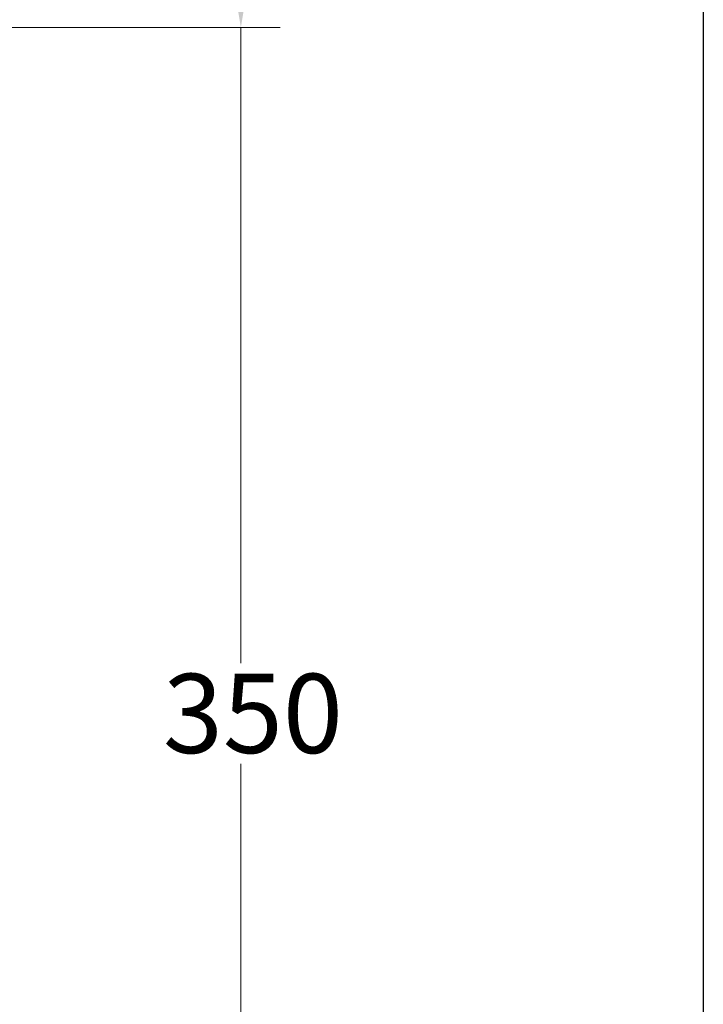
# Model space of a CAD drawing. Units: millimetres. Extents: x 155 to 2090, y 19 to 2724.
# Drawn here: x 964 to 1137, y 1179 to 1429 of the extents above; entities that cross this region are included whole.
import ezdxf

# ---------------------------------------------------------------- set-up
doc = ezdxf.new("R2010")
doc.units = ezdxf.units.MM
doc.header["$LTSCALE"] = 10
doc.layers.add('Dimensions(Hillmar_metric)', color=7, linetype='Continuous', lineweight=13)
doc.layers.add('Sketch Geometry(Hillmar_metric)', color=7, linetype='Continuous', lineweight=25)
doc.styles.add('Hillmar_metric_Dimensions', font='arial.ttf')
doc.dimstyles.new('DEFAULT-ISO-Method 1b-Hillmar_metric', dxfattribs={"dimscale": 10, "dimtxt": 2, "dimasz": 2.5, "dimexe": 1, "dimexo": 1, "dimgap": 0.25, "dimtad": 1, "dimtih": 1, "dimtoh": 1, "dimrnd": 1e-08, "dimdsep": 46, "dimtxsty": 'Hillmar_metric_Dimensions', "dimcen": 0.09, "dimdle": 8, "dimclrd": 7, "dimclre": 7, "dimclrt": 7, "dimazin": 2, "dimtfac": 0.75, "dimtmove": 0, "dimatfit": 3, "dimfxl": 1, "dimtolj": 1, "dimlwd": 9, "dimlwe": 9, "dimarcsym": 0})

# ---------------------------------------------------------------- blocks, each defined once
blk = doc.blocks.new('*D24')
at = {"layer": 'Defpoints', "color": 0, "linetype": 'Continuous', "transparency": 16777216}
for p in [(599.9, 1426.93), (1020, 1426.93), (599.9, 1079.43)]:
    blk.add_point(p, dxfattribs=at)
at = {"layer": 'Dimensions(Hillmar_metric)', "color": 7, "linetype": 'Continuous', "lineweight": 9, "transparency": 16777216}
for p, q in [((1020, 1451.93), (1020, 1476.93)), ((609.9, 1426.93), (1030, 1426.93)), ((1020, 1426.93), (1020, 1401.93)), ((1020, 1401.93), (1020, 1265.93)), ((1020, 1104.43), (1020, 1240.43)), ((1020, 1079.43), (1020, 1104.43)), ((609.9, 1079.43), (1030, 1079.43)), ((1020, 1054.43), (1020, 1029.43))]:
    blk.add_line(p, q, dxfattribs=at)
at = {"layer": 'Dimensions(Hillmar_metric)', "color": 7, "linetype": 'Continuous', "transparency": 16777216}
for points in [[(1015.83, 1451.93), (1024.16, 1451.93), (1020, 1426.93)], [(1015.83, 1054.43), (1024.16, 1054.43), (1020, 1079.43)]]:
    blk.add_solid(points, dxfattribs=at)
at = {"layer": 'Dimensions(Hillmar_metric)', "color": 7, "linetype": 'Continuous', "lineweight": 13, "transparency": 16777216, "insert": (1020, 1253.18), "char_height": 20, "attachment_point": 5, "style": 'Hillmar_metric_Dimensions'}
blk.add_mtext('\\A1; \\fArial|b0|i0;\\H20.0660;350', dxfattribs=at)

msp = doc.modelspace()

# ---------------------------------------------------------------- linework, layer by layer
at = {"layer": 'Sketch Geometry(Hillmar_metric)'}
msp.add_line((1137.148, 1607.379), (1137.148, 247.439), dxfattribs=at)

# ---------------------------------------------------------------- dimensions: what is measured, and where the dimension line sits
at = {"layer": 'Dimensions(Hillmar_metric)', "color": 7, "linetype": 'Continuous', "lineweight": 13}
dim = msp.add_linear_dim(base=(1019.996, 1426.927), p1=(599.904, 1079.427), p2=(599.904, 1426.927), angle=90, text=' \\fArial|b0|i0;\\H20.0660;350', dimstyle='DEFAULT-ISO-Method 1b-Hillmar_metric', override={"dimgap": 0.25, "dimdec": 2, "dimtol": 0, "dimlim": 0, "dimtp": 0, "dimtm": 0, "dimtdec": 2, "dimtofl": 0}, dxfattribs=at)
dim.commit()
dim.dimension.update_dxf_attribs({"geometry": '*D24', "text_midpoint": (1019.996, 1253.177), "dimtype": 160})

doc.saveas('drawing.dxf')
